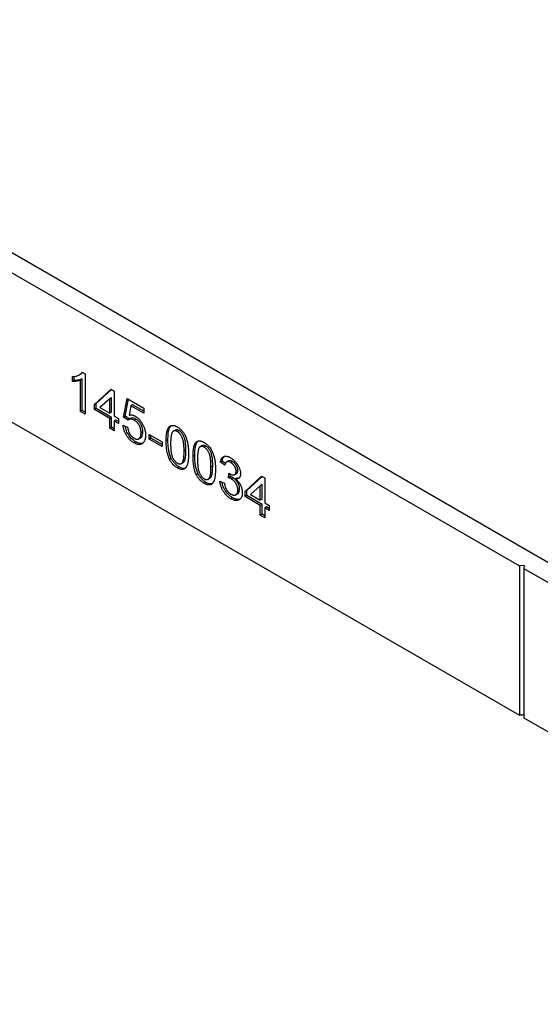
# Model space of a CAD drawing. Units: inches. Extents: x 0 to 17.7, y 0 to 11.
# Drawn here: x 12.6 to 13.8, y 6.2 to 8.3 of the extents above; entities that cross this region are included whole.
import ezdxf

# ---------------------------------------------------------------- set-up
doc = ezdxf.new("R2010")
doc.units = ezdxf.units.IN
doc.header["$MEASUREMENT"] = 0

msp = doc.modelspace()

# ---------------------------------------------------------------- linework, layer by layer
at = {"color": 7, "linetype": 'Continuous', "lineweight": 25}
for p, q in [((11.77185114, 8.28354635), (15.72496779, 6.00146068)), ((12.12726045, 8.03551685), (13.70665119, 7.12375399)), ((12.12726045, 7.71833039), (13.70665119, 6.80656753)), ((12.76134379, 7.51788773), (12.76134379, 7.52665865)), ((12.77136992, 7.52900374), (12.77600972, 7.53168224)), ((12.77815417, 7.5354611), (12.7842811, 7.5319241)), ((12.7842811, 7.5319241), (12.7842811, 7.44619803)), ((12.75763194, 7.51574493), (12.75763194, 7.52587682)), ((12.76134379, 7.51788773), (12.75763194, 7.51574493)), ((12.77847539, 7.52063697), (12.77476354, 7.51849417)), ((12.77476354, 7.4516924), (12.77476354, 7.51849417)), ((12.77847539, 7.45383521), (12.77847539, 7.52063697)), ((12.80426796, 7.46653238), (12.83948292, 7.49895772)), ((12.80797981, 7.46867518), (12.84033402, 7.49846639)), ((12.83948292, 7.49895772), (12.84614521, 7.49511166)), ((12.84614521, 7.49511166), (12.84614521, 7.44235716)), ((12.80797981, 7.46867518), (12.80426796, 7.46653238)), ((12.80426796, 7.45554185), (12.80426796, 7.46653238)), ((12.80797981, 7.45768466), (12.80797981, 7.46867518)), ((12.83662765, 7.47872802), (12.8160162, 7.45975026)), ((12.8403395, 7.48087083), (12.83662765, 7.47872802)), ((12.83662765, 7.44785152), (12.83662765, 7.47872802)), ((12.8403395, 7.44999433), (12.8403395, 7.48087083)), ((12.86613208, 7.4396114), (12.87374612, 7.47917799)), ((12.86984392, 7.44175421), (12.87671572, 7.47746368)), ((12.87374612, 7.47917799), (12.90896107, 7.45884883)), ((12.88523559, 7.46584035), (12.88152375, 7.46369754)), ((12.90896107, 7.45214392), (12.88523559, 7.46584035)), ((12.77847539, 7.45383521), (12.77476354, 7.4516924)), ((12.7842811, 7.44619803), (12.77476354, 7.4516924)), ((12.7842811, 7.45048364), (12.77847539, 7.45383521)), ((12.80797981, 7.45768466), (12.80426796, 7.45554185)), ((12.83662765, 7.436861), (12.80426796, 7.45554185)), ((12.8403395, 7.43900381), (12.80797981, 7.45768466)), ((12.8160162, 7.45975026), (12.83662765, 7.44785152)), ((12.8403395, 7.44999433), (12.83662765, 7.44785152)), ((12.88152375, 7.46369754), (12.87774647, 7.44367383)), ((12.90896107, 7.44785831), (12.88152375, 7.46369754)), ((12.90896107, 7.45884883), (12.90896107, 7.44785831)), ((12.8403395, 7.43900381), (12.83662765, 7.436861)), ((12.83662765, 7.41597901), (12.83662765, 7.436861)), ((12.8403395, 7.41812182), (12.8403395, 7.43900381)), ((12.84614521, 7.44235716), (12.85566276, 7.43686279)), ((12.84985706, 7.43350944), (12.84614521, 7.43136664)), ((12.84614521, 7.43136664), (12.84614521, 7.41048464)), ((12.85566276, 7.42587227), (12.84614521, 7.43136664)), ((12.85566276, 7.43015787), (12.84985706, 7.43350944)), ((12.85566276, 7.43686279), (12.85566276, 7.42587227)), ((12.86518032, 7.422576), (12.87469787, 7.41818069)), ((12.86984392, 7.44175421), (12.86613208, 7.4396114)), ((12.87564963, 7.43301798), (12.86613208, 7.4396114)), ((12.87892244, 7.43546493), (12.86984392, 7.44175421)), ((12.8817562, 7.43710082), (12.87711639, 7.43442232)), ((12.89206147, 7.4355226), (12.88834962, 7.4333798)), ((12.8403395, 7.41812182), (12.83662765, 7.41597901)), ((12.84614521, 7.41048464), (12.83662765, 7.41597901)), ((12.84614521, 7.41477025), (12.8403395, 7.41812182)), ((12.90696239, 7.40840832), (12.90325054, 7.40626552)), ((12.92038214, 7.40279824), (12.94798305, 7.38686458)), ((12.92038214, 7.39290677), (12.92038214, 7.40279824)), ((12.97600241, 7.41224377), (12.9713626, 7.40956526)), ((12.98395049, 7.41105156), (12.98023864, 7.40890875)), ((12.89195737, 7.3872244), (12.88824552, 7.3850816)), ((12.89798821, 7.39324174), (12.90262802, 7.39592024)), ((12.92409399, 7.39504958), (12.92038214, 7.39290677)), ((12.94798305, 7.37697311), (12.92038214, 7.39290677)), ((12.92409399, 7.39504958), (12.92409399, 7.40065544)), ((12.94798305, 7.38125872), (12.92409399, 7.39504958)), ((12.94798305, 7.38686458), (12.94798305, 7.37697311)), ((12.9602607, 7.39117194), (12.95654885, 7.38902914)), ((12.99833092, 7.36922882), (12.99461907, 7.36708601)), ((13.03310775, 7.37927756), (13.02846794, 7.37659906)), ((13.04105582, 7.37808535), (13.03734397, 7.37594255)), ((12.96747322, 7.35189009), (12.96376137, 7.34974729)), ((12.98842637, 7.34084342), (12.99306618, 7.34352192)), ((13.01736603, 7.35820574), (13.01365418, 7.35606293)), ((13.07542312, 7.34615596), (13.07171127, 7.34401315)), ((13.08122883, 7.33741973), (13.07171127, 7.34401315)), ((13.08231038, 7.34138471), (13.07542312, 7.34615596)), ((13.08909171, 7.34700022), (13.0844519, 7.34432172)), ((13.09743247, 7.3455398), (13.09372062, 7.343397)), ((12.98405459, 7.33405781), (12.98034274, 7.33191501)), ((13.02457855, 7.31892389), (13.02086671, 7.31678108)), ((13.05543625, 7.33626261), (13.05172441, 7.33411981)), ((13.08875365, 7.3110947), (13.08973514, 7.32041957)), ((13.09246549, 7.31323751), (13.09304367, 7.31873059)), ((13.10183725, 7.31744688), (13.10647706, 7.32012538)), ((13.10873456, 7.32675394), (13.10502272, 7.32461114)), ((13.04115992, 7.3010916), (13.03744807, 7.2989488)), ((13.0455317, 7.30787721), (13.05017151, 7.31055571)), ((13.07075952, 7.30389766), (13.08027707, 7.29950234)), ((13.09246549, 7.31323751), (13.08875365, 7.3110947)), ((13.09862216, 7.31085108), (13.09491031, 7.30870828)), ((13.10812484, 7.31046559), (13.104413, 7.30832278)), ((13.12405783, 7.28192162), (13.15927278, 7.31434696)), ((13.12776967, 7.28406442), (13.16012388, 7.31385563)), ((13.15927278, 7.31434696), (13.16593507, 7.3105009)), ((13.16593507, 7.3105009), (13.16593507, 7.2577464)), ((13.10406095, 7.27439819), (13.10870076, 7.27707669)), ((13.11254159, 7.28686214), (13.10882974, 7.28471934)), ((13.12776967, 7.28406442), (13.12405783, 7.28192162)), ((13.12405783, 7.2709311), (13.12405783, 7.28192162)), ((13.12776967, 7.2730739), (13.12776967, 7.28406442)), ((13.15641752, 7.29411726), (13.13580606, 7.27513951)), ((13.16012936, 7.29626007), (13.15641752, 7.29411726)), ((13.15641752, 7.26324077), (13.15641752, 7.29411726)), ((13.16012936, 7.26538357), (13.16012936, 7.29626007)), ((13.09756631, 7.26852889), (13.09385446, 7.26638608)), ((13.12776967, 7.2730739), (13.12405783, 7.2709311)), ((13.15641752, 7.25225024), (13.12405783, 7.2709311)), ((13.16012936, 7.25439305), (13.12776967, 7.2730739)), ((13.13580606, 7.27513951), (13.15641752, 7.26324077)), ((13.16012936, 7.26538357), (13.15641752, 7.26324077)), ((13.16593507, 7.2577464), (13.17545263, 7.25225203)), ((13.16012936, 7.25439305), (13.15641752, 7.25225024)), ((13.15641752, 7.23136825), (13.15641752, 7.25225024)), ((13.16012936, 7.23351106), (13.16012936, 7.25439305)), ((13.16964692, 7.24889868), (13.16593507, 7.24675588)), ((13.16593507, 7.24675588), (13.16593507, 7.22587389)), ((13.17545263, 7.24126151), (13.16593507, 7.24675588)), ((13.17545263, 7.24554712), (13.16964692, 7.24889868)), ((13.17545263, 7.25225203), (13.17545263, 7.24126151)), ((13.16012936, 7.23351106), (13.15641752, 7.23136825)), ((13.16593507, 7.22587389), (13.15641752, 7.23136825)), ((13.16593507, 7.23015949), (13.16012936, 7.23351106)), ((13.71682051, 7.1242676), (13.70665119, 7.12375399)), ((13.70665119, 7.12375399), (13.70665119, 6.80656753)), ((13.71682051, 7.1242676), (13.71593081, 7.11839698)), ((13.71593081, 7.11839698), (15.29532154, 6.20663411)), ((13.71593081, 7.11839698), (13.71593081, 6.80121052)), ((13.71593081, 6.80703621), (13.70665119, 6.80656753)), ((13.71593081, 6.80121052), (15.29532154, 5.88944765))]:
    msp.add_line(p, q, dxfattribs=at)
for points, knots in [([(12.75763194, 7.52587682), (12.75882125, 7.52589753), (12.7611653, 7.52593836), (12.76447694, 7.52643425), (12.7675687, 7.52725942), (12.77038942, 7.52844282), (12.77291802, 7.52985723), (12.77504891, 7.53152721), (12.77683189, 7.5333177), (12.77772645, 7.53476778), (12.77815417, 7.5354611)], [0, 0, 0, 0, 0.1426572507, 0.2811689939, 0.4169771924, 0.5508524927, 0.6783641703, 0.795032443, 0.9019981783, 1, 1, 1, 1]), ([(12.77547944, 7.53152412), (12.77656989, 7.53208305), (12.77809117, 7.5328628), (12.77917255, 7.53429173), (12.77947881, 7.53469641)], [0, 0, 0, 0, 0.7167972263, 1, 1, 1, 1]), ([(12.77476354, 7.51849417), (12.77421549, 7.51820032), (12.77307642, 7.51758958), (12.77115159, 7.51690466), (12.76900371, 7.5163321), (12.7666684, 7.51591365), (12.76426957, 7.51566797), (12.76195843, 7.51551437), (12.75976727, 7.51552674), (12.75832434, 7.51567418), (12.75763194, 7.51574493)], [0, 0, 0, 0, 0.1116684912, 0.2320907213, 0.3627375832, 0.5019406767, 0.6415309101, 0.7711022032, 0.8901635366, 1, 1, 1, 1]), ([(12.77847539, 7.52063697), (12.77792734, 7.52034312), (12.77678827, 7.51973238), (12.77486344, 7.51904747), (12.77271555, 7.5184749), (12.77038024, 7.51805645), (12.76798142, 7.51781078), (12.76567028, 7.51765717), (12.76347912, 7.51766954), (12.76203618, 7.51781698), (12.76134379, 7.51788773)], [0, 0, 0, 0, 0.1116684912, 0.2320907213, 0.3627375832, 0.5019406767, 0.6415309101, 0.7711022032, 0.8901635366, 1, 1, 1, 1]), ([(12.87774647, 7.44367383), (12.87827164, 7.44382566), (12.87930301, 7.44412382), (12.88091134, 7.44436647), (12.88254018, 7.44440666), (12.88418094, 7.44428019), (12.88585638, 7.44393059), (12.88754824, 7.44339554), (12.88925896, 7.44270257), (12.89040589, 7.44206958), (12.89098182, 7.44175173)], [0, 0, 0, 0, 0.1367249673, 0.268506208, 0.3955165764, 0.5190328992, 0.6405081367, 0.7612438456, 0.8801106057, 1, 1, 1, 1]), ([(12.88824552, 7.3850816), (12.88744663, 7.38556151), (12.88588383, 7.3865003), (12.8835956, 7.38813949), (12.88141928, 7.38990342), (12.87935394, 7.39182335), (12.87739422, 7.3938754), (12.87556338, 7.39609494), (12.8738371, 7.39843795), (12.87223767, 7.4009083), (12.87076106, 7.40346776), (12.86946949, 7.40609685), (12.86833366, 7.40876048), (12.86733851, 7.41146139), (12.86656383, 7.41419541), (12.86591524, 7.41697113), (12.86543429, 7.41978827), (12.86526586, 7.42163702), (12.86518032, 7.422576)], [0, 0, 0, 0, 0.0693090282, 0.1355823716, 0.1997026641, 0.2617577999, 0.3227131698, 0.3829677307, 0.4427458782, 0.5032242352, 0.5637591761, 0.6237551854, 0.6834140229, 0.7438433996, 0.8050351254, 0.8676277251, 0.9327674092, 1, 1, 1, 1]), ([(12.88834962, 7.4333798), (12.8876096, 7.43378135), (12.88618552, 7.43455408), (12.88414432, 7.43533662), (12.88229, 7.43574597), (12.88064094, 7.43573137), (12.87916439, 7.43542312), (12.8778331, 7.43487906), (12.87663631, 7.43410546), (12.87597981, 7.43338189), (12.87564963, 7.43301798)], [0, 0, 0, 0, 0.1478549021, 0.2845291557, 0.4123882128, 0.5342512702, 0.6527027505, 0.7686704672, 0.8836561275, 1, 1, 1, 1]), ([(12.89206147, 7.4355226), (12.89066538, 7.43624107), (12.88787663, 7.43767624), (12.88401986, 7.43823292), (12.88231941, 7.43696418), (12.88154686, 7.43638777)], [0, 0, 0, 0, 0.353595109, 0.706326553, 1, 1, 1, 1]), ([(12.90325054, 7.40626552), (12.90323962, 7.40697067), (12.90321834, 7.40834376), (12.90303917, 7.41042875), (12.90273689, 7.41246652), (12.90234577, 7.41445782), (12.90180666, 7.4164092), (12.90116724, 7.41831693), (12.90038393, 7.4201735), (12.89951244, 7.42199049), (12.8985171, 7.42374294), (12.89738444, 7.42539135), (12.89615891, 7.42696926), (12.89481582, 7.42845047), (12.89335438, 7.42981857), (12.89178912, 7.43112568), (12.89010379, 7.43231083), (12.88894485, 7.43301707), (12.88834962, 7.4333798)], [0, 0, 0, 0, 0.0728659335, 0.141886872, 0.2074526264, 0.27043768, 0.3316408722, 0.3901075775, 0.4480692869, 0.5055029519, 0.5624881528, 0.6190843289, 0.6764155307, 0.7354523605, 0.7962407694, 0.8604056781, 0.9283049273, 1, 1, 1, 1]), ([(12.89098182, 7.44175173), (12.89173137, 7.44129635), (12.89320741, 7.44039959), (12.8953824, 7.43877707), (12.89746207, 7.43695362), (12.8994627, 7.43495974), (12.90135797, 7.4327535), (12.9031669, 7.43036257), (12.90488285, 7.42778019), (12.9064935, 7.42504153), (12.90796042, 7.42219534), (12.90924607, 7.419296), (12.91033994, 7.41636465), (12.91123135, 7.41341014), (12.91191899, 7.41042887), (12.91240216, 7.40743566), (12.91270924, 7.40440352), (12.91274818, 7.4024323), (12.9127681, 7.40142371)], [0, 0, 0, 0, 0.0620020082, 0.1220969913, 0.1813887365, 0.2395257372, 0.2978577443, 0.3569063876, 0.4173127131, 0.479675913, 0.5425402244, 0.604773799, 0.6670033184, 0.7302332084, 0.7941945628, 0.8603996747, 0.9285728932, 1, 1, 1, 1]), ([(12.90696239, 7.40840832), (12.90695146, 7.40911347), (12.90693019, 7.41048656), (12.90675102, 7.41257155), (12.90644874, 7.41460932), (12.90605762, 7.41660062), (12.90551851, 7.41855201), (12.90487909, 7.42045973), (12.90409578, 7.42231631), (12.90322429, 7.42413329), (12.90222894, 7.42588574), (12.90109629, 7.42753416), (12.89987076, 7.42911207), (12.89852767, 7.43059328), (12.89706623, 7.43196137), (12.89550097, 7.43326848), (12.89381564, 7.43445363), (12.89265669, 7.43515988), (12.89206147, 7.4355226)], [0, 0, 0, 0, 0.0728659335, 0.141886872, 0.2074526264, 0.27043768, 0.3316408722, 0.3901075775, 0.4480692869, 0.5055029519, 0.5624881528, 0.6190843289, 0.6764155307, 0.7354523605, 0.7962407694, 0.8604056781, 0.9283049273, 1, 1, 1, 1]), ([(12.95654885, 7.38902914), (12.95655844, 7.39024871), (12.95657722, 7.39263733), (12.95669371, 7.39608093), (12.9568971, 7.39929762), (12.95720069, 7.40227683), (12.95756021, 7.40505123), (12.95802756, 7.40758663), (12.95855347, 7.4099177), (12.95918424, 7.41201515), (12.95987799, 7.41392369), (12.96066251, 7.41562581), (12.96155297, 7.41710001), (12.96246906, 7.41844665), (12.96353562, 7.41950581), (12.96461724, 7.42046174), (12.96582455, 7.42116037), (12.96710011, 7.42168053), (12.96846509, 7.42200102), (12.96991162, 7.42212252), (12.97143432, 7.42208804), (12.97306216, 7.42178409), (12.97476135, 7.42132147), (12.97654498, 7.42067307), (12.978415, 7.41981829), (12.9796929, 7.41910358), (12.98034274, 7.41874013)], [0, 0, 0, 0, 0.0631131252, 0.1236120345, 0.1809698883, 0.2352564853, 0.2870946371, 0.336023638, 0.3823742711, 0.4263250778, 0.4682008043, 0.508238865, 0.5466167896, 0.5834877463, 0.6190023634, 0.6535903363, 0.6871627447, 0.7204280978, 0.7532354316, 0.7862646711, 0.8195077963, 0.8535483684, 0.8883106397, 0.9239974663, 0.9613511212, 1, 1, 1, 1]), ([(12.89195737, 7.3872244), (12.88870607, 7.38940828), (12.88221318, 7.39376953), (12.87466126, 7.40443792), (12.87060803, 7.4138516), (12.86990226, 7.41875439), (12.86964922, 7.42051222)], [0, 0, 0, 0, 0.3102980949, 0.6196704376, 0.8636385957, 1, 1, 1, 1]), ([(12.87469787, 7.41818069), (12.87479211, 7.41750703), (12.87497542, 7.41619666), (12.87532474, 7.41425138), (12.8757784, 7.41236962), (12.87628814, 7.4105652), (12.87689405, 7.40883095), (12.87755056, 7.40717132), (12.87832478, 7.40559302), (12.87913876, 7.40408188), (12.88003217, 7.40264861), (12.88101363, 7.40130853), (12.88205576, 7.4000321), (12.88317123, 7.39883563), (12.88436178, 7.39774393), (12.88561223, 7.39670223), (12.88693871, 7.39577532), (12.88784375, 7.39522116), (12.88830501, 7.39493873)], [0, 0, 0, 0, 0.0773613371, 0.1504798323, 0.2199772369, 0.2866809969, 0.3496784942, 0.410679625, 0.4694271135, 0.5267557014, 0.5831419808, 0.6388244278, 0.6952634704, 0.7526958049, 0.8108491833, 0.8713563036, 0.934436431, 1, 1, 1, 1]), ([(12.88830501, 7.39493873), (12.88887086, 7.39462785), (12.88997743, 7.39401993), (12.89158726, 7.39335172), (12.89310789, 7.39290446), (12.89453202, 7.3926849), (12.89587635, 7.39265819), (12.89709629, 7.39292422), (12.89825836, 7.39334408), (12.89928777, 7.39405013), (12.90022482, 7.39492481), (12.90103357, 7.39600313), (12.90171442, 7.3972632), (12.90228762, 7.39869299), (12.90271089, 7.40032698), (12.90302223, 7.40213323), (12.90322211, 7.40411275), (12.90324093, 7.40553775), (12.90325054, 7.40626552)], [0, 0, 0, 0, 0.0658010376, 0.1286767959, 0.188675875, 0.2475984367, 0.3048494201, 0.3617858993, 0.4195227064, 0.4786818154, 0.538769503, 0.598799056, 0.6601842815, 0.7229515306, 0.7879926891, 0.8554037684, 0.9261530613, 1, 1, 1, 1]), ([(12.90183241, 7.39625219), (12.9026874, 7.39656205), (12.90502221, 7.3974082), (12.90659747, 7.4021376), (12.90684066, 7.40631656), (12.90696239, 7.40840832)], [0, 0, 0, 0, 0.2239461645, 0.6115490903, 1, 1, 1, 1]), ([(12.9127681, 7.40142371), (12.9127514, 7.40048227), (12.91271842, 7.39862264), (12.91244338, 7.39601378), (12.912002, 7.39359666), (12.9113705, 7.39139736), (12.91058682, 7.38937129), (12.90959392, 7.38758195), (12.90845874, 7.38594381), (12.90754645, 7.38505729), (12.90708731, 7.38461112)], [0, 0, 0, 0, 0.1324702945, 0.2616666312, 0.387572071, 0.511029045, 0.6326513119, 0.7546442918, 0.8765146958, 1, 1, 1, 1]), ([(12.9602607, 7.39117194), (12.96039323, 7.39592815), (12.96065796, 7.40542889), (12.96277278, 7.4161184), (12.9660763, 7.42010321), (12.96709366, 7.42133039)], [0, 0, 0, 0, 0.40959134124, 0.81817633613, 1, 1, 1, 1]), ([(12.97036418, 7.4087361), (12.97001044, 7.40825736), (12.96926342, 7.40724637), (12.96842754, 7.40522225), (12.96768917, 7.40278386), (12.96708124, 7.39986812), (12.96664144, 7.39645887), (12.96629424, 7.39260398), (12.96611388, 7.38825491), (12.96608267, 7.38517414), (12.96606641, 7.38356912)], [0, 0, 0, 0, 0.0838881133, 0.1771540328, 0.2825136356, 0.3993998607, 0.5294908062, 0.6728021777, 0.8295357616, 1, 1, 1, 1]), ([(12.98023864, 7.40890875), (12.97974696, 7.40917769), (12.97877743, 7.409708), (12.97735791, 7.410247), (12.97601265, 7.41055459), (12.97472624, 7.41066189), (12.97353078, 7.41049699), (12.97237888, 7.41016367), (12.97132447, 7.40955604), (12.9706891, 7.40901353), (12.97036418, 7.4087361)], [0, 0, 0, 0, 0.1276647679, 0.25173856301, 0.37275334939, 0.49214675897, 0.61406962131, 0.73719732441, 0.8656069906, 1, 1, 1, 1]), ([(12.98395049, 7.41105156), (12.9828768, 7.4115846), (12.98073025, 7.41265027), (12.97775084, 7.41301431), (12.97635462, 7.41210521), (12.97570094, 7.41167958)], [0, 0, 0, 0, 0.3473585439, 0.6944470844, 1, 1, 1, 1]), ([(12.99461907, 7.36708601), (12.99461006, 7.36870574), (12.99459279, 7.37180908), (12.99439763, 7.37634407), (12.99409179, 7.38052027), (12.99367343, 7.38434239), (12.9931175, 7.38782111), (12.99244302, 7.39095186), (12.99163993, 7.39373556), (12.99068305, 7.39620709), (12.98962209, 7.39840376), (12.98849484, 7.40039902), (12.98732312, 7.40225367), (12.98603998, 7.403917), (12.98469996, 7.40544723), (12.98327434, 7.40677676), (12.98178151, 7.40796363), (12.98076045, 7.4085891), (12.98023864, 7.40890875)], [0, 0, 0, 0, 0.1156341027, 0.2215505649, 0.3170614885, 0.4031682102, 0.4802018634, 0.5476729138, 0.6070619439, 0.6586807285, 0.7057532347, 0.7501195177, 0.7925905681, 0.833879489, 0.8747756796, 0.9156225135, 0.9568788497, 1, 1, 1, 1]), ([(12.98034274, 7.41874013), (12.98129612, 7.41815736), (12.98316908, 7.41701248), (12.98590389, 7.41491551), (12.98848017, 7.41253962), (12.99089751, 7.40995467), (12.99310365, 7.40714245), (12.9950982, 7.40416867), (12.99680057, 7.40100356), (12.99826701, 7.39768627), (12.99952448, 7.39419633), (13.00064934, 7.39051569), (13.00165789, 7.38662209), (13.00239609, 7.38324017), (13.00291364, 7.38038557), (13.00322874, 7.3780917), (13.00351967, 7.37565192), (13.00372588, 7.37309575), (13.00393572, 7.37038358), (13.00403932, 7.36756752), (13.00411838, 7.3646023), (13.00413043, 7.36259133), (13.00413663, 7.3615573)], [0, 0, 0, 0, 0.0567254301, 0.1114393827, 0.1643709889, 0.2164395423, 0.2673935728, 0.3173425281, 0.3672574871, 0.4181628039, 0.4713577144, 0.5279202416, 0.588016795, 0.6521719625, 0.686383195, 0.72324966, 0.7625969885, 0.804726486, 0.84944309, 0.8967092684, 0.9468886148, 1, 1, 1, 1]), ([(12.99833092, 7.36922882), (12.99832191, 7.37084855), (12.99830464, 7.37395188), (12.99810947, 7.37848688), (12.99780363, 7.38266307), (12.99738528, 7.38648519), (12.99682935, 7.38996391), (12.99615487, 7.39309466), (12.99535178, 7.39587836), (12.9943949, 7.3983499), (12.99333393, 7.40054657), (12.99220669, 7.40254182), (12.99103497, 7.40439648), (12.98975183, 7.40605981), (12.98841181, 7.40759004), (12.98698618, 7.40891956), (12.98549336, 7.41010643), (12.9844723, 7.41073191), (12.98395049, 7.41105156)], [0, 0, 0, 0, 0.1156341027, 0.2215505649, 0.3170614885, 0.4031682102, 0.4802018634, 0.5476729138, 0.6070619439, 0.6586807285, 0.7057532347, 0.7501195177, 0.7925905681, 0.833879489, 0.8747756796, 0.9156225135, 0.9568788497, 1, 1, 1, 1]), ([(12.90708731, 7.38461112), (12.90650415, 7.38411747), (12.90535702, 7.3831464), (12.90337079, 7.38217312), (12.90123555, 7.38160413), (12.89893862, 7.38146643), (12.89649539, 7.38170067), (12.89387588, 7.38243017), (12.89111172, 7.38350026), (12.88921406, 7.38454723), (12.88824552, 7.3850816)], [0, 0, 0, 0, 0.1278926195, 0.2515785135, 0.3727928197, 0.4927776986, 0.6135900692, 0.7378086493, 0.8661799015, 1, 1, 1, 1]), ([(12.90639248, 7.3841944), (12.90473918, 7.38388411), (12.90041324, 7.38307221), (12.89518652, 7.38563875), (12.89195737, 7.3872244)], [0, 0, 0, 0, 0.3821834048, 1, 1, 1, 1]), ([(12.96376137, 7.34974729), (12.96317302, 7.35106699), (12.96195982, 7.35378826), (12.96053987, 7.35805382), (12.95927325, 7.3625784), (12.95827919, 7.36736762), (12.95750059, 7.37242087), (12.95693825, 7.37774673), (12.95662001, 7.38332696), (12.95657311, 7.38708551), (12.95654885, 7.38902914)], [0, 0, 0, 0, 0.09742066818, 0.20088558804, 0.31117197017, 0.42979794583, 0.55773992636, 0.69471526936, 0.84212991021, 1, 1, 1, 1]), ([(12.96747322, 7.35189009), (12.96688487, 7.35320979), (12.96567167, 7.35593107), (12.96425172, 7.36019662), (12.9629851, 7.36472121), (12.96199104, 7.36951042), (12.96121244, 7.37456367), (12.96065009, 7.37988953), (12.96033186, 7.38546977), (12.96028495, 7.38922831), (12.9602607, 7.39117194)], [0, 0, 0, 0, 0.09742066818, 0.20088558804, 0.31117197017, 0.42979794583, 0.55773992636, 0.69471526936, 0.84212991021, 1, 1, 1, 1]), ([(12.96606641, 7.38356912), (12.96607586, 7.38191484), (12.96609395, 7.37874818), (12.96628294, 7.37412988), (12.96660829, 7.36987415), (12.96703841, 7.36600485), (12.96760636, 7.36249801), (12.96831947, 7.35935749), (12.96912333, 7.35658195), (12.97011808, 7.35414222), (12.97120723, 7.35199285), (12.9723317, 7.35003592), (12.97351794, 7.34823952), (12.97475823, 7.34659668), (12.97607179, 7.34513663), (12.97744428, 7.34383569), (12.97887598, 7.34271648), (12.97985103, 7.34211154), (12.98034274, 7.34180648)], [0, 0, 0, 0, 0.1184055082, 0.2266543328, 0.3240923419, 0.411704803, 0.489025905, 0.5569093973, 0.6162333445, 0.6673492813, 0.7135123932, 0.7576965045, 0.7994925114, 0.8399760647, 0.8798857418, 0.9191486594, 0.9592273565, 1, 1, 1, 1]), ([(13.01365418, 7.35606293), (13.01366377, 7.3572825), (13.01368255, 7.35967112), (13.01379904, 7.36311472), (13.01400243, 7.36633142), (13.01430602, 7.36931062), (13.01466554, 7.37208503), (13.01513289, 7.37462042), (13.0156588, 7.37695149), (13.01628958, 7.37904894), (13.01698332, 7.38095748), (13.01776785, 7.3826596), (13.0186583, 7.3841338), (13.01957439, 7.38548045), (13.02064095, 7.3865396), (13.02172257, 7.38749553), (13.02292988, 7.38819416), (13.02420545, 7.38871433), (13.02557042, 7.38903481), (13.02701695, 7.38915631), (13.02853965, 7.38912183), (13.03016749, 7.38881788), (13.03186668, 7.38835526), (13.03365031, 7.38770686), (13.03552033, 7.38685209), (13.03679823, 7.38613737), (13.03744807, 7.38577392)], [0, 0, 0, 0, 0.0631131252, 0.1236120345, 0.1809698883, 0.2352564853, 0.2870946371, 0.336023638, 0.3823742711, 0.4263250778, 0.4682008043, 0.508238865, 0.5466167896, 0.5834877463, 0.6190023634, 0.6535903363, 0.6871627447, 0.7204280978, 0.7532354316, 0.7862646711, 0.8195077963, 0.8535483684, 0.8883106397, 0.9239974663, 0.9613511212, 1, 1, 1, 1]), ([(13.01736603, 7.35820574), (13.01749856, 7.36296195), (13.01776329, 7.37246268), (13.01987811, 7.3831522), (13.02318163, 7.38713701), (13.02419899, 7.38836418)], [0, 0, 0, 0, 0.4095913412, 0.8181763361, 1, 1, 1, 1]), ([(13.03744807, 7.38577392), (13.03840145, 7.38519115), (13.04027441, 7.38404627), (13.04300922, 7.38194931), (13.0455855, 7.37957342), (13.04800285, 7.37698846), (13.05020898, 7.37417624), (13.05220353, 7.37120246), (13.05390591, 7.36803735), (13.05537234, 7.36472006), (13.05662982, 7.36123012), (13.05775468, 7.35754948), (13.05876322, 7.35365588), (13.05950143, 7.35027397), (13.06001898, 7.34741936), (13.06033407, 7.34512549), (13.060625, 7.34268572), (13.06083122, 7.34012955), (13.06104105, 7.33741737), (13.06114465, 7.33460132), (13.06122372, 7.33163609), (13.06123577, 7.32962512), (13.06124196, 7.32859109)], [0, 0, 0, 0, 0.0567254301, 0.1114393827, 0.1643709889, 0.2164395423, 0.2673935728, 0.3173425281, 0.3672574871, 0.4181628039, 0.4713577144, 0.5279202416, 0.588016795, 0.6521719625, 0.686383195, 0.72324966, 0.7625969885, 0.804726486, 0.84944309, 0.8967092684, 0.9468886148, 1, 1, 1, 1]), ([(12.98034274, 7.34180648), (12.98083433, 7.34154436), (12.98180914, 7.34102459), (12.98324414, 7.34048243), (12.98461129, 7.340228), (12.9859229, 7.34017009), (12.98717219, 7.3403546), (12.98835261, 7.34078894), (12.98948301, 7.34144339), (12.99056726, 7.34235577), (12.99155444, 7.34365998), (12.99237337, 7.34549682), (12.99307537, 7.34782519), (12.99364643, 7.35067288), (12.99407833, 7.35403881), (12.99440171, 7.35790876), (12.99459197, 7.36230232), (12.99460976, 7.36544256), (12.99461907, 7.36708601)], [0, 0, 0, 0, 0.0407818459, 0.0808695887, 0.1202681658, 0.1601868505, 0.2004597376, 0.2422651779, 0.2864592615, 0.3329520837, 0.384430534, 0.4433891254, 0.5116814722, 0.5890200255, 0.6762451907, 0.7737051915, 0.8815677678, 1, 1, 1, 1]), ([(13.00413663, 7.3615573), (13.00412691, 7.36034355), (13.00410794, 7.35797225), (13.00399382, 7.35455557), (13.00378082, 7.35136911), (13.00350635, 7.34838724), (13.0031368, 7.34562645), (13.00267491, 7.34309243), (13.00214143, 7.34076979), (13.00153772, 7.33865506), (13.00083535, 7.33676129), (13.00004317, 7.33507235), (12.99919371, 7.33354843), (12.9982302, 7.33225982), (12.99720401, 7.33114634), (12.99610554, 7.33020814), (12.99491204, 7.32948072), (12.99362457, 7.32897155), (12.99226934, 7.32862551), (12.99081904, 7.32849748), (12.98927707, 7.32858237), (12.98765717, 7.32884448), (12.98594859, 7.32931933), (12.98416023, 7.32997196), (12.98228041, 7.33083032), (12.98099754, 7.33154846), (12.98034274, 7.33191501)], [0, 0, 0, 0, 0.0628717133, 0.1228322676, 0.1796501872, 0.2339517034, 0.2855418376, 0.3345124715, 0.3809025438, 0.4248084886, 0.4664414528, 0.5065135813, 0.5450554721, 0.5818537913, 0.6174696266, 0.65208703, 0.6858986306, 0.7191922887, 0.7521982079, 0.7852555516, 0.8186706507, 0.852838483, 0.8876303331, 0.9236377901, 0.9610232287, 1, 1, 1, 1]), ([(12.99254778, 7.34333498), (12.99344806, 7.34396968), (12.99536578, 7.34532166), (12.99716837, 7.35084458), (12.99819595, 7.35885848), (12.99828592, 7.36577095), (12.99833092, 7.36922882)], [0, 0, 0, 0, 0.150261808, 0.3200746539, 0.6598764338, 1, 1, 1, 1]), ([(13.02746951, 7.37576989), (13.02711577, 7.37529116), (13.02636875, 7.37428017), (13.02553288, 7.37225604), (13.0247945, 7.36981766), (13.02418657, 7.36690192), (13.02374677, 7.36349267), (13.02339957, 7.35963777), (13.02321922, 7.3552887), (13.023188, 7.35220794), (13.02317174, 7.35060291)], [0, 0, 0, 0, 0.0838881133, 0.1771540328, 0.2825136356, 0.3993998607, 0.5294908062, 0.6728021777, 0.8295357616, 1, 1, 1, 1]), ([(13.03734397, 7.37594255), (13.03685229, 7.37621148), (13.03588277, 7.3767418), (13.03446325, 7.37728079), (13.03311799, 7.37758838), (13.03183157, 7.37769568), (13.03063611, 7.37753078), (13.02948421, 7.37719746), (13.02842981, 7.37658983), (13.02779443, 7.37604732), (13.02746951, 7.37576989)], [0, 0, 0, 0, 0.1276647679, 0.251738563, 0.3727533494, 0.492146759, 0.6140696213, 0.7371973244, 0.8656069906, 1, 1, 1, 1]), ([(13.04105582, 7.37808535), (13.03998213, 7.37861839), (13.03783558, 7.37968406), (13.03485618, 7.38004811), (13.03345996, 7.379139), (13.03280627, 7.37871338)], [0, 0, 0, 0, 0.3473585439, 0.6944470844, 1, 1, 1, 1]), ([(13.05172441, 7.33411981), (13.05171539, 7.33573954), (13.05169813, 7.33884287), (13.05150296, 7.34337787), (13.05119712, 7.34755406), (13.05077876, 7.35137618), (13.05022283, 7.3548549), (13.04954835, 7.35798565), (13.04874527, 7.36076935), (13.04778838, 7.36324089), (13.04672742, 7.36543756), (13.04560017, 7.36743281), (13.04442846, 7.36928747), (13.04314531, 7.37095079), (13.04180529, 7.37248103), (13.04037967, 7.37381055), (13.03888685, 7.37499742), (13.03786579, 7.3756229), (13.03734397, 7.37594255)], [0, 0, 0, 0, 0.1156341027, 0.2215505649, 0.3170614885, 0.4031682102, 0.4802018634, 0.5476729138, 0.6070619439, 0.6586807285, 0.7057532347, 0.7501195177, 0.7925905681, 0.833879489, 0.8747756796, 0.9156225135, 0.9568788497, 1, 1, 1, 1]), ([(13.05543625, 7.33626261), (13.05542724, 7.33788234), (13.05540997, 7.34098568), (13.0552148, 7.34552067), (13.05490897, 7.34969686), (13.05449061, 7.35351898), (13.05393468, 7.3569977), (13.0532602, 7.36012845), (13.05245711, 7.36291215), (13.05150023, 7.36538369), (13.05043926, 7.36758036), (13.04931202, 7.36957561), (13.0481403, 7.37143027), (13.04685716, 7.3730936), (13.04551714, 7.37462383), (13.04409152, 7.37595335), (13.04259869, 7.37714023), (13.04157763, 7.3777657), (13.04105582, 7.37808535)], [0, 0, 0, 0, 0.1156341027, 0.2215505649, 0.3170614885, 0.4031682102, 0.4802018634, 0.5476729138, 0.6070619439, 0.6586807285, 0.7057532347, 0.7501195177, 0.7925905681, 0.833879489, 0.8747756796, 0.9156225135, 0.9568788497, 1, 1, 1, 1]), ([(12.98034274, 7.33191501), (12.97948424, 7.33243889), (12.97781039, 7.33346031), (12.97536587, 7.33524612), (12.97307155, 7.33722994), (12.97090809, 7.33936315), (12.9688998, 7.34170527), (12.9670371, 7.34421964), (12.96528255, 7.34689439), (12.96427253, 7.34878864), (12.96376137, 7.34974729)], [0, 0, 0, 0, 0.13790323, 0.2688733426, 0.3951781273, 0.5170892381, 0.6367430265, 0.7562218165, 0.8766283595, 1, 1, 1, 1]), ([(12.98405459, 7.33405781), (12.98319608, 7.33458169), (12.98152224, 7.33560312), (12.97907771, 7.33738893), (12.97678339, 7.33937275), (12.97461993, 7.34150595), (12.97261164, 7.34384807), (12.97074894, 7.34636244), (12.9689944, 7.34903719), (12.96798437, 7.35093145), (12.96747322, 7.35189009)], [0, 0, 0, 0, 0.13790323, 0.2688733426, 0.3951781273, 0.5170892381, 0.6367430265, 0.7562218165, 0.8766283595, 1, 1, 1, 1]), ([(13.02086671, 7.31678108), (13.02027836, 7.31810078), (13.01906515, 7.32082206), (13.01764521, 7.32508761), (13.01637859, 7.32961219), (13.01538452, 7.33440141), (13.01460592, 7.33945466), (13.01404358, 7.34478052), (13.01372535, 7.35036076), (13.01367844, 7.3541193), (13.01365418, 7.35606293)], [0, 0, 0, 0, 0.0974206682, 0.200885588, 0.3111719702, 0.4297979458, 0.5577399264, 0.6947152694, 0.8421299102, 1, 1, 1, 1]), ([(13.02457855, 7.31892389), (13.0239902, 7.32024358), (13.022777, 7.32296486), (13.02135705, 7.32723041), (13.02009043, 7.331755), (13.01909637, 7.33654421), (13.01831777, 7.34159746), (13.01775543, 7.34692333), (13.01743719, 7.35250356), (13.01739029, 7.3562621), (13.01736603, 7.35820574)], [0, 0, 0, 0, 0.0974206682, 0.200885588, 0.3111719702, 0.4297979458, 0.5577399264, 0.6947152694, 0.8421299102, 1, 1, 1, 1]), ([(13.02317174, 7.35060291), (13.02318119, 7.34894863), (13.02319928, 7.34578197), (13.02338827, 7.34116367), (13.02371362, 7.33690795), (13.02414375, 7.33303865), (13.02471169, 7.32953181), (13.02542481, 7.32639128), (13.02622866, 7.32361574), (13.02722341, 7.32117602), (13.02831256, 7.31902664), (13.02943703, 7.31706971), (13.03062328, 7.31527331), (13.03186356, 7.31363047), (13.03317713, 7.31217043), (13.03454961, 7.31086949), (13.03598131, 7.30975028), (13.03695636, 7.30914534), (13.03744807, 7.30884027)], [0, 0, 0, 0, 0.1184055082, 0.2266543328, 0.3240923419, 0.411704803, 0.489025905, 0.5569093973, 0.6162333445, 0.6673492813, 0.7135123932, 0.7576965045, 0.7994925114, 0.8399760647, 0.8798857418, 0.9191486594, 0.9592273565, 1, 1, 1, 1]), ([(13.07171127, 7.34401315), (13.07186016, 7.344777), (13.0721522, 7.34627536), (13.0727472, 7.3483394), (13.07347277, 7.35018054), (13.07434402, 7.35177958), (13.07531942, 7.35318608), (13.0764457, 7.35434814), (13.07769393, 7.35530215), (13.07908272, 7.35600712), (13.0805629, 7.35650696), (13.08213589, 7.35678454), (13.08380794, 7.35678925), (13.08556182, 7.35659458), (13.08740378, 7.35616565), (13.08933608, 7.35548995), (13.09134958, 7.35461527), (13.09272349, 7.35384994), (13.0934232, 7.35346017)], [0, 0, 0, 0, 0.0710422089, 0.1393548851, 0.2049754549, 0.2683538162, 0.3301566144, 0.3906963456, 0.4508988056, 0.5109694912, 0.5707610331, 0.6294527298, 0.6884138447, 0.7475706369, 0.8082828334, 0.8700232703, 0.9338049721, 1, 1, 1, 1]), ([(13.07542312, 7.34615596), (13.07607099, 7.34920096), (13.07714271, 7.35423806), (13.08065609, 7.35625009), (13.08204558, 7.35704581)], [0, 0, 0, 0, 0.6045147297, 1, 1, 1, 1]), ([(13.09372062, 7.343397), (13.0929241, 7.34382096), (13.09138589, 7.34463969), (13.08918362, 7.34527024), (13.08718796, 7.34538542), (13.08571047, 7.34502238), (13.08466133, 7.34446549), (13.0839447, 7.3438938), (13.08330372, 7.34317567), (13.08273657, 7.34231254), (13.08225091, 7.3412952), (13.0818131, 7.34015914), (13.0814742, 7.33885267), (13.081312, 7.33790547), (13.08122883, 7.33741973)], [0, 0, 0, 0, 0.1277971582, 0.2467952527, 0.3622843156, 0.4776524647, 0.5362368417, 0.5955904355, 0.6563437591, 0.7190851405, 0.7843491651, 0.8528755346, 0.9245512555, 1, 1, 1, 1]), ([(13.09743247, 7.3455398), (13.09564738, 7.34642821), (13.09234641, 7.34807106), (13.08986112, 7.34701505), (13.08871981, 7.34653011)], [0, 0, 0, 0, 0.5407743074, 1, 1, 1, 1]), ([(13.0934232, 7.35346017), (13.09439185, 7.35286486), (13.09629655, 7.35169428), (13.0990982, 7.34950736), (13.10178014, 7.34703517), (13.10431453, 7.34428525), (13.10665, 7.34135249), (13.10872393, 7.33827429), (13.11050159, 7.33508054), (13.11194752, 7.33182315), (13.11309238, 7.32858254), (13.11393957, 7.3254157), (13.11444577, 7.32235063), (13.11450871, 7.32043709), (13.11454027, 7.3194774)], [0, 0, 0, 0, 0.0920498019, 0.180999671, 0.2695691541, 0.3575725475, 0.4435743256, 0.5264549874, 0.6074707921, 0.6883988134, 0.7678644099, 0.8455376163, 0.922532968, 1, 1, 1, 1]), ([(13.10502272, 7.32461114), (13.10501568, 7.32505082), (13.10500191, 7.32591072), (13.10484878, 7.32724826), (13.10459499, 7.32857804), (13.10425376, 7.32990659), (13.10380114, 7.3312335), (13.10326449, 7.33256574), (13.10262479, 7.33390089), (13.10187551, 7.33521691), (13.10107062, 7.33650866), (13.10018208, 7.33772531), (13.09924514, 7.3388757), (13.09824283, 7.33992815), (13.09719391, 7.34091767), (13.09608827, 7.34182601), (13.09492472, 7.34267881), (13.09412763, 7.34315424), (13.09372062, 7.343397)], [0, 0, 0, 0, 0.0650740588, 0.1272665019, 0.1880662672, 0.2470572731, 0.3059862029, 0.3651197368, 0.4255269492, 0.4872467986, 0.5497035043, 0.6111737874, 0.6728343079, 0.7349619826, 0.7977401652, 0.862515446, 0.9297962161, 1, 1, 1, 1]), ([(13.10873456, 7.32675394), (13.10872752, 7.32719363), (13.10871375, 7.32805353), (13.10856062, 7.32939106), (13.10830683, 7.33072084), (13.10796561, 7.33204939), (13.10751298, 7.3333763), (13.10697634, 7.33470855), (13.10633664, 7.3360437), (13.10558736, 7.33735971), (13.10478247, 7.33865146), (13.10389393, 7.33986812), (13.10295698, 7.34101851), (13.10195468, 7.34207096), (13.10090575, 7.34306047), (13.09980011, 7.34396881), (13.09863657, 7.34482161), (13.09783948, 7.34529704), (13.09743247, 7.3455398)], [0, 0, 0, 0, 0.0650740588, 0.1272665019, 0.1880662672, 0.2470572731, 0.3059862029, 0.3651197368, 0.4255269492, 0.4872467986, 0.5497035043, 0.6111737874, 0.6728343079, 0.7349619826, 0.7977401652, 0.862515446, 0.9297962161, 1, 1, 1, 1]), ([(12.99887743, 7.33221008), (12.99798208, 7.33165582), (12.99562536, 7.33019691), (12.99032018, 7.33090497), (12.98614439, 7.33300622), (12.98405459, 7.33405781)], [0, 0, 0, 0, 0.2343357705, 0.6168184292, 1, 1, 1, 1]), ([(13.04115992, 7.3010916), (13.04030142, 7.30161548), (13.03862757, 7.30263691), (13.03618305, 7.30442272), (13.03388873, 7.30640654), (13.03172526, 7.30853975), (13.02971698, 7.31088187), (13.02785428, 7.31339624), (13.02609973, 7.31607099), (13.02508971, 7.31796524), (13.02457855, 7.31892389)], [0, 0, 0, 0, 0.13790323, 0.2688733426, 0.3951781273, 0.5170892381, 0.6367430265, 0.7562218165, 0.8766283595, 1, 1, 1, 1]), ([(13.03744807, 7.30884027), (13.03793966, 7.30857815), (13.03891447, 7.30805838), (13.04034948, 7.30751622), (13.04171662, 7.30726179), (13.04302823, 7.30720388), (13.04427753, 7.30738839), (13.04545795, 7.30782274), (13.04658834, 7.30847719), (13.04767259, 7.30938956), (13.04865977, 7.31069377), (13.0494787, 7.31253061), (13.05018071, 7.31485898), (13.05075177, 7.31770667), (13.05118367, 7.3210726), (13.05150705, 7.32494255), (13.0516973, 7.32933611), (13.0517151, 7.33247635), (13.05172441, 7.33411981)], [0, 0, 0, 0, 0.0407818459, 0.0808695887, 0.1202681658, 0.1601868505, 0.2004597376, 0.2422651779, 0.2864592615, 0.3329520837, 0.384430534, 0.4433891254, 0.5116814722, 0.5890200255, 0.6762451907, 0.7737051915, 0.8815677678, 1, 1, 1, 1]), ([(13.06124196, 7.32859109), (13.06123225, 7.32737734), (13.06121327, 7.32500604), (13.06109915, 7.32158936), (13.06088615, 7.3184029), (13.06061168, 7.31542103), (13.06024213, 7.31266024), (13.05978024, 7.31012623), (13.05924676, 7.30780358), (13.05864305, 7.30568886), (13.05794068, 7.30379508), (13.0571485, 7.30210614), (13.05629905, 7.30058222), (13.05533553, 7.29929361), (13.05430934, 7.29818013), (13.05321087, 7.29724194), (13.05201737, 7.29651451), (13.0507299, 7.29600535), (13.04937467, 7.2956593), (13.04792438, 7.29553128), (13.04638241, 7.29561616), (13.04476251, 7.29587828), (13.04305392, 7.29635313), (13.04126556, 7.29700576), (13.03938575, 7.29786412), (13.03810288, 7.29858225), (13.03744807, 7.2989488)], [0, 0, 0, 0, 0.0628717133, 0.1228322676, 0.1796501872, 0.2339517034, 0.2855418376, 0.3345124715, 0.3809025438, 0.4248084886, 0.4664414528, 0.5065135813, 0.5450554721, 0.5818537913, 0.6174696266, 0.65208703, 0.6858986306, 0.7191922887, 0.7521982079, 0.7852555516, 0.8186706507, 0.852838483, 0.8876303331, 0.9236377901, 0.9610232287, 1, 1, 1, 1]), ([(13.04965311, 7.31036878), (13.0505534, 7.31100347), (13.05247112, 7.31235545), (13.0542737, 7.31787837), (13.05530128, 7.32589228), (13.05539125, 7.33280474), (13.05543625, 7.33626261)], [0, 0, 0, 0, 0.150261808, 0.3200746539, 0.6598764338, 1, 1, 1, 1]), ([(13.08973514, 7.32041957), (13.08999267, 7.32023841), (13.09044762, 7.31991836), (13.09090487, 7.31963326), (13.09110329, 7.31950954)], [0, 0, 0, 0, 0.566041224, 1, 1, 1, 1]), ([(13.09110329, 7.31950954), (13.09197337, 7.31904705), (13.0936898, 7.31813468), (13.09619155, 7.31730747), (13.09856001, 7.31695121), (13.10040408, 7.31703982), (13.10174783, 7.31740422), (13.10262335, 7.31787455), (13.10337096, 7.31853268), (13.10397842, 7.31937795), (13.10444057, 7.32042698), (13.10478789, 7.32163527), (13.10497452, 7.32305254), (13.10500635, 7.3240819), (13.10502272, 7.32461114)], [0, 0, 0, 0, 0.1291043523, 0.2546885893, 0.3778753409, 0.5030512852, 0.5645819649, 0.6249617724, 0.6831252566, 0.7428329285, 0.8025632779, 0.8652453048, 0.9307171793, 1, 1, 1, 1]), ([(13.11454027, 7.3194774), (13.11450827, 7.3186059), (13.11444509, 7.31688517), (13.11395867, 7.31459663), (13.11313672, 7.31263698), (13.11202575, 7.3109708), (13.11058509, 7.30967149), (13.1088187, 7.30879231), (13.10675485, 7.30829876), (13.10520816, 7.30831463), (13.104413, 7.30832278)], [0, 0, 0, 0, 0.1219512022, 0.2407868053, 0.3585498724, 0.4790658414, 0.6015185448, 0.7275505189, 0.8599320867, 1, 1, 1, 1]), ([(13.10587272, 7.32005656), (13.1066805, 7.32064358), (13.10849204, 7.32196003), (13.1086481, 7.32504473), (13.10873456, 7.32675394)], [0, 0, 0, 0, 0.4459086805, 1, 1, 1, 1]), ([(13.03744807, 7.2989488), (13.03658957, 7.29947268), (13.03491573, 7.30049411), (13.0324712, 7.30227992), (13.03017688, 7.30426374), (13.02801342, 7.30639694), (13.02600513, 7.30873906), (13.02414243, 7.31125343), (13.02238788, 7.31392818), (13.02137786, 7.31582244), (13.02086671, 7.31678108)], [0, 0, 0, 0, 0.13790323, 0.2688733426, 0.3951781273, 0.5170892381, 0.6367430265, 0.7562218165, 0.8766283595, 1, 1, 1, 1]), ([(13.05598276, 7.29924387), (13.05508742, 7.29868962), (13.05273069, 7.2972307), (13.04742551, 7.29793876), (13.04324972, 7.30004002), (13.04115992, 7.3010916)], [0, 0, 0, 0, 0.2343357705, 0.6168184292, 1, 1, 1, 1]), ([(13.09385446, 7.26638608), (13.09307517, 7.26685298), (13.09154101, 7.26777213), (13.08929498, 7.26941544), (13.08713981, 7.2711575), (13.08509588, 7.27308651), (13.0831474, 7.2751517), (13.08131808, 7.27738864), (13.07957381, 7.27975865), (13.07794955, 7.28227279), (13.07645482, 7.28487601), (13.07512132, 7.28752391), (13.07397624, 7.29019671), (13.07296662, 7.29289486), (13.07215059, 7.29562469), (13.07151518, 7.29837428), (13.07103067, 7.30115196), (13.07085089, 7.30297247), (13.07075952, 7.30389766)], [0, 0, 0, 0, 0.06779345479, 0.13346227731, 0.19693098958, 0.2588885727, 0.31979601544, 0.38044000055, 0.44099796142, 0.5028743557, 0.56481240308, 0.62553155942, 0.6856079875, 0.74604438454, 0.80734944641, 0.86971885166, 0.93379046345, 1, 1, 1, 1]), ([(13.09756631, 7.26852889), (13.09432469, 7.27073489), (13.0878479, 7.2751425), (13.0804139, 7.28582534), (13.0762464, 7.29517321), (13.07551698, 7.30006966), (13.07525606, 7.3018211)], [0, 0, 0, 0, 0.3102794669, 0.6199423716, 0.8640544234, 1, 1, 1, 1]), ([(13.08027707, 7.29950234), (13.08040412, 7.29876871), (13.08064996, 7.29734919), (13.08112002, 7.29524605), (13.08162638, 7.29326107), (13.08221746, 7.29137517), (13.08284671, 7.28960355), (13.08355085, 7.28793384), (13.0843103, 7.28637188), (13.08513035, 7.28491072), (13.08602305, 7.2835453), (13.08697547, 7.2822506), (13.08800534, 7.28104006), (13.08910691, 7.27989998), (13.09027865, 7.27883632), (13.09152035, 7.27782262), (13.09283454, 7.27689067), (13.0937351, 7.2763547), (13.0941965, 7.2760801)], [0, 0, 0, 0, 0.0825616377, 0.1597506444, 0.2331408212, 0.3010550757, 0.3657686447, 0.4264502423, 0.484194936, 0.5395555881, 0.5931588786, 0.6470484673, 0.7014433102, 0.7563432063, 0.8138505455, 0.8730654001, 0.9349664097, 1, 1, 1, 1]), ([(13.09491031, 7.30870828), (13.09447347, 7.30894677), (13.09354146, 7.30945558), (13.09207737, 7.31005526), (13.09045742, 7.31063319), (13.08934186, 7.31093537), (13.08875365, 7.3110947)], [0, 0, 0, 0, 0.2093977626, 0.4467474999, 0.7082787401, 1, 1, 1, 1]), ([(13.09862216, 7.31085108), (13.09818531, 7.31108957), (13.09725331, 7.31159839), (13.09578922, 7.31219807), (13.09416927, 7.312776), (13.09305371, 7.31307818), (13.09246549, 7.31323751)], [0, 0, 0, 0, 0.2093977626, 0.4467474999, 0.7082787401, 1, 1, 1, 1]), ([(13.10882974, 7.28471934), (13.10882084, 7.28529217), (13.1088034, 7.28641362), (13.10859237, 7.28815828), (13.10831079, 7.28987445), (13.10786763, 7.29159864), (13.10732048, 7.29331891), (13.10663041, 7.29503254), (13.10583777, 7.29674666), (13.10491627, 7.29842993), (13.10391739, 7.30007554), (13.10282202, 7.30161567), (13.10166984, 7.30306466), (13.10044644, 7.30440375), (13.09915708, 7.30565039), (13.09780294, 7.30679313), (13.09637751, 7.30782321), (13.09540653, 7.30840894), (13.09491031, 7.30870828)], [0, 0, 0, 0, 0.0670590685, 0.1312849361, 0.1936839295, 0.2544690426, 0.3147395316, 0.3754454655, 0.4359548907, 0.4982363164, 0.5605177421, 0.6215735474, 0.6819351712, 0.742821935, 0.8042479942, 0.8674565928, 0.9322646657, 1, 1, 1, 1]), ([(13.11254159, 7.28686214), (13.11253268, 7.28743497), (13.11251525, 7.28855643), (13.11230422, 7.29030109), (13.11202264, 7.29201725), (13.11157948, 7.29374145), (13.11103233, 7.29546172), (13.11034225, 7.29717534), (13.10954962, 7.29888947), (13.10862812, 7.30057273), (13.10762924, 7.30221834), (13.10653386, 7.30375848), (13.10538169, 7.30520747), (13.10415829, 7.30654655), (13.10286893, 7.30779319), (13.10151478, 7.30893593), (13.10008936, 7.30996601), (13.09911837, 7.31055175), (13.09862216, 7.31085108)], [0, 0, 0, 0, 0.0670590685, 0.1312849361, 0.1936839295, 0.2544690426, 0.3147395316, 0.3754454655, 0.4359548907, 0.4982363164, 0.5605177421, 0.6215735474, 0.6819351712, 0.742821935, 0.8042479942, 0.8674565928, 0.9322646657, 1, 1, 1, 1]), ([(13.104413, 7.30832278), (13.1049461, 7.3078596), (13.1059903, 7.30695237), (13.10748998, 7.30545581), (13.10889992, 7.30390345), (13.11023853, 7.30229398), (13.11146827, 7.30059585), (13.11262931, 7.29883772), (13.11369286, 7.29700835), (13.11466474, 7.29512065), (13.11552493, 7.29319448), (13.11628867, 7.29124145), (13.11692882, 7.28926691), (13.11745302, 7.28726962), (13.11785068, 7.28525724), (13.11812955, 7.28322359), (13.11831509, 7.28116613), (13.11833646, 7.2798214), (13.11834729, 7.27913911)], [0, 0, 0, 0, 0.0658168866, 0.1289160695, 0.190825393, 0.2511428913, 0.3109203622, 0.36998603, 0.4300194454, 0.4898440687, 0.5499596253, 0.6103442874, 0.6711738478, 0.7329549384, 0.7967457844, 0.8618492243, 0.9299040735, 1, 1, 1, 1]), ([(13.11834729, 7.27913911), (13.11832917, 7.27822663), (13.11829356, 7.27643333), (13.11795616, 7.27396342), (13.11740427, 7.27172922), (13.1166423, 7.26971798), (13.1156714, 7.26792741), (13.11447797, 7.26637423), (13.11304946, 7.26508287), (13.11143892, 7.26400988), (13.10965795, 7.26321684), (13.10773973, 7.2627302), (13.10570663, 7.2625569), (13.10355739, 7.26269799), (13.10129635, 7.26313964), (13.09892164, 7.26389138), (13.0964258, 7.26496833), (13.09472285, 7.26590728), (13.09385446, 7.26638608)], [0, 0, 0, 0, 0.0634979045, 0.1247937587, 0.1849041566, 0.244354894, 0.3037481507, 0.3638934068, 0.4251309769, 0.4881379741, 0.5517824124, 0.6138935005, 0.6756687286, 0.7377598164, 0.800434516, 0.8646702065, 0.9309905406, 1, 1, 1, 1]), ([(13.0941965, 7.2760801), (13.09473772, 7.27577657), (13.09579472, 7.27518378), (13.09733495, 7.27455573), (13.09880074, 7.27406807), (13.1001712, 7.27383911), (13.10146539, 7.27377908), (13.10267596, 7.27392934), (13.10381117, 7.27427105), (13.10484865, 7.27482392), (13.10577647, 7.27555532), (13.10660281, 7.27641656), (13.10728609, 7.2774431), (13.107862, 7.2785943), (13.10828709, 7.27991922), (13.10859829, 7.28137697), (13.10880166, 7.28297144), (13.10882025, 7.28412871), (13.10882974, 7.28471934)], [0, 0, 0, 0, 0.0694611184, 0.1356576792, 0.199620201, 0.261651429, 0.3220529346, 0.3823401897, 0.443223203, 0.5049299582, 0.5668204626, 0.6276001402, 0.687475643, 0.7473511458, 0.8081741791, 0.8701334489, 0.9337207834, 1, 1, 1, 1]), ([(13.10804517, 7.27720217), (13.10850818, 7.27731561), (13.1103674, 7.27777112), (13.11208807, 7.28126573), (13.11239033, 7.28499567), (13.11254159, 7.28686214)], [0, 0, 0, 0, 0.1421282097, 0.5707186212, 1, 1, 1, 1]), ([(13.11195408, 7.26529744), (13.10994308, 7.26502029), (13.10555043, 7.26441493), (13.1003733, 7.26708253), (13.09756631, 7.26852889)], [0, 0, 0, 0, 0.45780863681, 1, 1, 1, 1])]:
    msp.add_open_spline(points, degree=3, knots=knots, dxfattribs=at)

doc.saveas('drawing.dxf')
